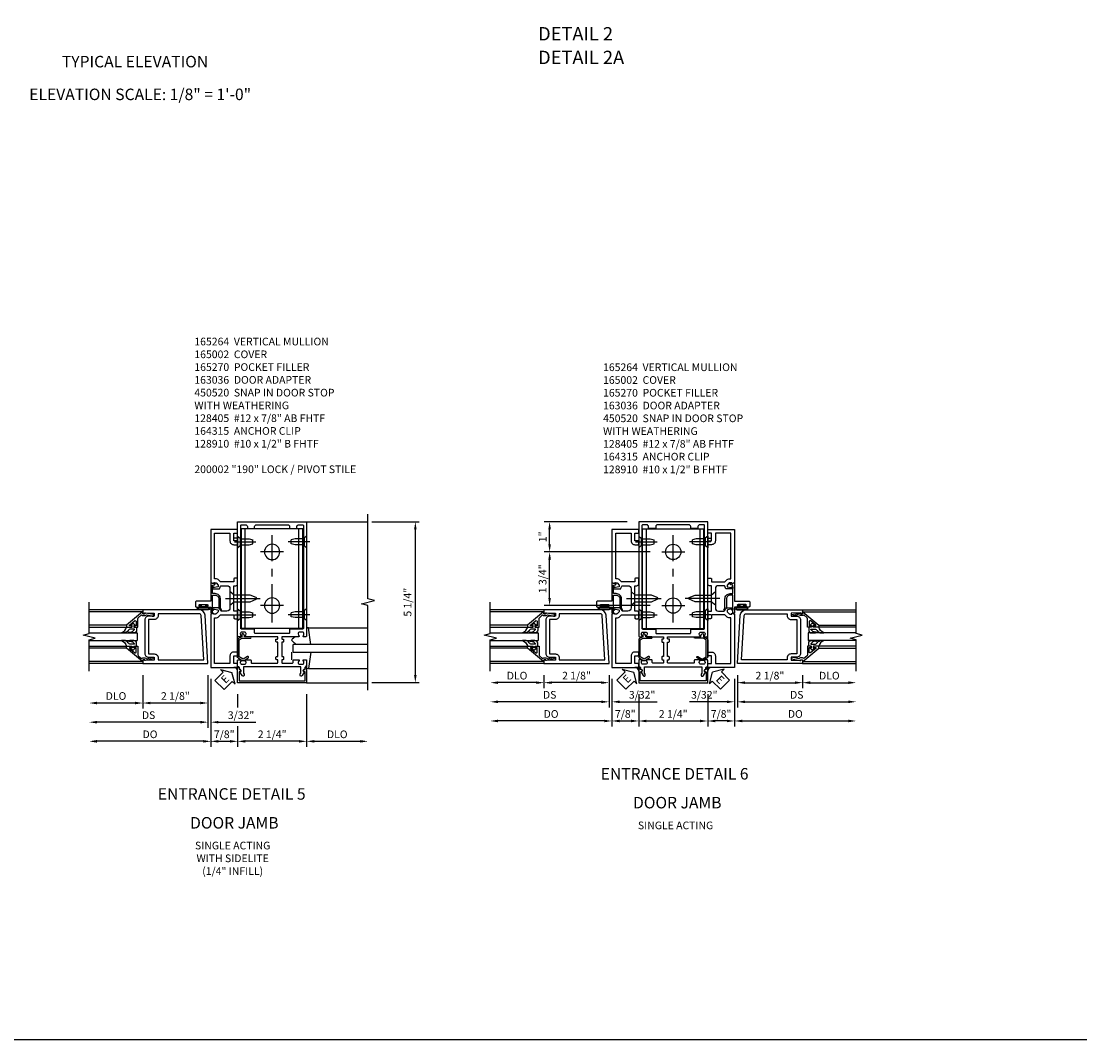
# Model space of a CAD drawing. Extents: x 0 to 103, y 0 to 65.
# Drawn here: x 68 to 103, y 0 to 33 of the extents above; entities that cross this region are included whole.
import ezdxf
from ezdxf.enums import TextEntityAlignment as Align

# ---------------------------------------------------------------- set-up
doc = ezdxf.new("R2010")
doc.units = 0
doc.header["$MEASUREMENT"] = 0
doc.linetypes.add('CENTER', pattern=[2, 1.25, -0.25, 0.25, -0.25])
doc.layers.get('0').update_dxf_attribs({"color": 4, "linetype": 'CONTINUOUS'})
for name, color, linetype in [('CENTER', 1, 'CENTER'), ('DIME', 2, 'CONTINUOUS'), ('FORMAT', 7, 'CONTINUOUS'), ('TEXT', 3, 'CONTINUOUS')]:
    doc.layers.add(name, color=color, linetype=linetype)
doc.styles.get("Standard").update_dxf_attribs({"font": 'arial.ttf'})
doc.dimstyles.new('EXT_ON-OFF', dxfattribs={"dimscale": 2, "dimtxt": 0.125, "dimasz": 0.125, "dimexe": 0.09, "dimexo": 0.1875, "dimgap": 0.05, "dimtad": 3, "dimdec": 5, "dimzin": 3, "dimdsep": 46, "dimlunit": 5, "dimtxsty": 'Standard', "dimcen": 0, "dimse2": 1, "dimazin": 0, "dimtfac": 1, "dimtdec": 5, "dimtofl": 0, "dimtmove": 0, "dimatfit": 0, "dimfxl": 1, "dimfrac": 2, "dimtolj": 1, "dimtzin": 3, "dimarcsym": 0})
doc.dimstyles.new('EXT_ON-ON', dxfattribs={"dimscale": 2, "dimtxt": 0.125, "dimasz": 0.125, "dimexe": 0.09, "dimexo": 0.1875, "dimgap": 0.05, "dimtad": 3, "dimdec": 5, "dimzin": 3, "dimdsep": 46, "dimlunit": 5, "dimtxsty": 'Standard', "dimcen": 0, "dimazin": 0, "dimtfac": 1, "dimtdec": 5, "dimtofl": 0, "dimtmove": 0, "dimatfit": 0, "dimfxl": 1, "dimfrac": 2, "dimtolj": 1, "dimtzin": 3, "dimarcsym": 0})
doc.dimstyles.get("Standard").update_dxf_attribs({"dimtxt": 0.25, "dimasz": 0.25, "dimexe": 0.125, "dimexo": 0.125, "dimgap": 0.125, "dimtad": 1, "dimdec": 5, "dimzin": 3, "dimdsep": 46, "dimlunit": 4, "dimtxsty": 'Standard', "dimcen": 0, "dimadec": 0, "dimazin": 0, "dimtfac": 1, "dimtdec": 5, "dimtofl": 0, "dimtmove": 0, "dimatfit": 0, "dimfxl": 1, "dimfrac": 2, "dimtolj": 1, "dimtzin": 3, "dimarcsym": 0})

# ---------------------------------------------------------------- blocks, each defined once
blk = doc.blocks.new('*D126')
at = {"layer": 'DIME', "color": 0, "lineweight": -2, "transparency": 16777216}
for p, q in [((75.328, 11.273), (75.328, 10.843)), ((77.578, 11.273), (77.578, 9.554)), ((75.328, 10.234), (75.328, 9.554)), ((77.328, 9.734), (75.578, 9.734))]:
    blk.add_line(p, q, dxfattribs=at)
at = {"layer": 'DIME', "color": 0, "transparency": 16777216}
for points in [[(75.578, 9.776), (75.578, 9.692), (75.328, 9.734)], [(77.328, 9.776), (77.328, 9.692), (77.578, 9.734)]]:
    blk.add_solid(points, dxfattribs=at)
at = {"layer": 'DIME', "color": 0, "transparency": 16777216, "insert": (76.453, 9.963), "char_height": 0.25, "attachment_point": 5}
blk.add_mtext('\\A1;2 1/4"', dxfattribs=at)
blk = doc.blocks.new('B164315')
for p, q in [((-1, 1.515), (-1, 4.765)), ((-1, 4.765), (1, 4.765)), ((-0.875, 1.515), (-0.875, 4.765)), ((0.875, 1.515), (0.875, 4.765)), ((1, 1.515), (1, 4.765)), ((-1, 1.515), (1, 1.515))]:
    blk.add_line(p, q)
for centre in [(0, 4.015), (0, 2.265)]:
    blk.add_circle(centre, 0.25)
at = {"layer": 'CENTER'}
for p, q in [((0, 1.713), (0, 4.567)), ((-0.375, 4.015), (0.375, 4.015)), ((-0.375, 2.265), (0.375, 2.265))]:
    blk.add_line(p, q, dxfattribs=at)
blk = doc.blocks.new('B128910')
for p, q in [((0, 0.192), (0, -0.193)), ((0, 0.192), (0.081, 0.122)), ((0.081, 0.122), (0.081, -0.122)), ((0.081, 0.095), (0.375, 0.095)), ((0.375, 0.095), (0.5, 0.065)), ((0.5, -0.065), (0.5, 0.065)), ((0, -0.193), (0.081, -0.122)), ((0.081, -0.095), (0.375, -0.095)), ((0.375, -0.095), (0.5, -0.065))]:
    blk.add_line(p, q)
at = {"layer": 'CENTER'}
blk.add_line((-0.106, 0), (0.598, 0), dxfattribs=at)
blk = doc.blocks.new('b165264')
for points in [[(-1.125, -0.27), (-1.125, -0.466, 0.414214), (-1.105, -0.486), (-1.095, -0.486, -0.414214), (-1.065, -0.516), (-1.065, -0.556, -0.84909), (-1.049, -0.653), (-0.983, -0.768, 1), (-0.914, -0.728), (-0.935, -0.691), (-0.935, -0.486), (0.935, -0.486), (0.935, -0.691), (0.914, -0.728, 1), (0.983, -0.768), (1.049, -0.653, -0.84909), (1.065, -0.556), (1.065, -0.516, -0.414214), (1.095, -0.486), (1.105, -0.486, 0.414214), (1.125, -0.466), (1.125, -0.27, 0.414214), (1.105, -0.25), (1.023, -0.25, 0.669376), (1.012, -0.276, -0.199773), (1.039, -0.339), (1.039, -0.35, -0.414214), (0.989, -0.4), (0.901, -0.4, -0.414214), (0.851, -0.35), (0.851, -0.339, -0.199773), (0.878, -0.276, 0.669376), (0.867, -0.25), (0.718, -0.25, 0.414214), (0.688, -0.28), (0.688, -0.331, -0.414214), (0.658, -0.361), (-0.165, -0.361, -0.414214), (-0.185, -0.341), (-0.185, -0.25), (-0.145, -0.25, 0.414214), (-0.125, -0.23), (-0.125, -0.17, 0.414214), (-0.145, -0.15), (-0.185, -0.15), (-0.185, 0.324), (-0.145, 0.324, 0.414214), (-0.125, 0.344), (-0.125, 0.414, 0.414214), (-0.135, 0.424), (-0.175, 0.424, -0.414214), (-0.185, 0.434), (-0.185, 0.49, -0.414214), (-0.175, 0.5), (0.867, 0.5, 0.669376), (0.878, 0.526, -0.199773), (0.851, 0.589), (0.851, 0.6, -0.414214), (0.901, 0.65), (0.989, 0.65, -0.414214), (1.039, 0.6), (1.039, 0.589, -0.199773), (1.012, 0.526, 0.669376), (1.023, 0.5), (1.105, 0.5, 0.414214), (1.125, 0.52), (1.125, 4.25), (-1.125, 4.25), (-1.125, 0.52, 0.414214), (-1.105, 0.5), (-1.023, 0.5, 0.669376), (-1.012, 0.526, -0.199773), (-1.039, 0.589), (-1.039, 0.6, -0.414214), (-0.989, 0.65), (-0.901, 0.65, -0.414214), (-0.851, 0.6), (-0.851, 0.589, -0.199773), (-0.878, 0.526, 0.669376), (-0.867, 0.5), (-0.325, 0.5, -0.414214), (-0.315, 0.49), (-0.315, 0.434, -0.414214), (-0.325, 0.424), (-0.365, 0.424, 0.414214), (-0.375, 0.414), (-0.375, 0.344, 0.414214), (-0.355, 0.324), (-0.315, 0.324), (-0.315, -0.15), (-0.355, -0.15, 0.414214), (-0.375, -0.17), (-0.375, -0.23, 0.414214), (-0.355, -0.25), (-0.315, -0.25), (-0.315, -0.341, -0.414214), (-0.335, -0.361), (-0.657, -0.361, -0.414214), (-0.688, -0.331), (-0.688, -0.28, 0.414214), (-0.718, -0.25), (-0.867, -0.25, 0.669376), (-0.878, -0.276, -0.199773), (-0.851, -0.339), (-0.851, -0.35, -0.414214), (-0.901, -0.4), (-0.989, -0.4, -0.414214), (-1.039, -0.35), (-1.039, -0.339, -0.199773), (-1.012, -0.276, 0.669376), (-1.023, -0.25), (-1.105, -0.25, 0.414214)], [(0.57, 4.09, 0.414214), (0.51, 4.15), (-0.51, 4.15, 0.414214), (-0.57, 4.09), (-0.57, 4.03), (-0.805, 4.03), (-0.805, 4.09, 0.414214), (-0.865, 4.15), (-0.995, 4.15, 0.414214), (-1.025, 4.12), (-1.025, 0.78, 0.414214), (-0.995, 0.75), (-0.59, 0.75, -0.414214), (-0.57, 0.73), (-0.57, 0.63, 0.414214), (-0.54, 0.6), (0.54, 0.6, 0.414214), (0.57, 0.63), (0.57, 0.73, -0.414214), (0.59, 0.75), (0.995, 0.75, 0.414214), (1.025, 0.78), (1.025, 4.12, 0.414214), (0.995, 4.15), (0.865, 4.15, 0.414214), (0.805, 4.09), (0.805, 4.03), (0.57, 4.03)]]:
    blk.add_lwpolyline(points, format="xyb", close=True)
blk = doc.blocks.new('B165002')
blk.add_lwpolyline([(1.075, -0.94), (-1.075, -0.94), (-1.075, -0.646), (-1.055, -0.646, 1), (-1.055, -0.566), (-1.075, -0.566), (-1.075, -0.531, 1), (-1.125, -0.531), (-1.125, -1), (1.125, -1), (1.125, -0.531, 1), (1.075, -0.531), (1.075, -0.566), (1.055, -0.566, 1), (1.055, -0.646), (1.075, -0.646)], format="xyb", close=True)
blk = doc.blocks.new('b165270')
blk.add_lwpolyline([(-1.125, 0.389), (-1.125, -0.157, 0.267949), (-1.1, -0.2), (-0.976, -0.272, 0.267949), (-0.914, -0.272), (-0.779, -0.194, 1), (-0.804, -0.151), (-0.945, -0.232), (-1.075, -0.157), (-1.075, 0.395), (-0.98, 0.45), (-0.713, 0.45, 1), (-0.713, 0.5), (-0.897, 0.5), (-0.897, 0.53), (-0.927, 0.582, 0.767327), (-0.993, 0.565), (-0.993, 0.5), (-1.095, 0.441, 0.267949)], format="xyb", close=True)
blk = doc.blocks.new('*D127')
at = {"layer": 'DIME', "color": 0, "lineweight": -2, "transparency": 16777216}
for p, q in [((74.453, 11.773), (74.453, 9.554)), ((75.328, 11.273), (75.328, 10.843)), ((75.328, 10.234), (75.328, 9.554)), ((74.703, 9.734), (75.078, 9.734))]:
    blk.add_line(p, q, dxfattribs=at)
at = {"layer": 'DIME', "color": 0, "transparency": 16777216}
for points in [[(74.703, 9.776), (74.703, 9.692), (74.453, 9.734)], [(75.078, 9.776), (75.078, 9.692), (75.328, 9.734)]]:
    blk.add_solid(points, dxfattribs=at)
at = {"layer": 'DIME', "color": 0, "transparency": 16777216, "insert": (74.891, 9.963), "char_height": 0.25, "attachment_point": 5}
blk.add_mtext('\\A1;7/8"', dxfattribs=at)
blk = doc.blocks.new('B128405')
blk.add_lwpolyline([(0.132, 0.108), (0, 0.219), (0, -0.219), (0.132, -0.108), (0.663, -0.108), (0.856, -0.028, 0.668179), (0.856, 0.028), (0.663, 0.108)], format="xyb", close=True)
at = {"layer": 'CENTER'}
blk.add_line((-0.147, 0), (0.984, 0), dxfattribs=at)
blk = doc.blocks.new('B163036')
blk.add_lwpolyline([(1.375, 1.117, -0.414214), (1.345, 1.087), (1.28, 1.087, -0.414214), (1.25, 1.117), (1.25, 1.277, -0.414214), (1.31, 1.337), (1.375, 1.337), (1.375, 2.162), (1.31, 2.162, -0.414214), (1.25, 2.222), (1.25, 2.382, -0.414214), (1.28, 2.412), (1.345, 2.412, -0.414214), (1.375, 2.382), (1.375, 2.287), (1.81, 2.287), (1.864, 2.342, -0.198912), (1.97, 2.385), (2, 2.385), (2, 3.875), (1.5, 3.875), (1.5, 3.625, -0.414214), (1.375, 3.5), (1.28, 3.5, -0.414214), (1.25, 3.53), (1.25, 3.595, -0.414214), (1.28, 3.625), (1.375, 3.625), (1.375, 3.875), (1.28, 3.875, -0.414214), (1.25, 3.905), (1.25, 3.97, -0.414214), (1.28, 4), (2.125, 4), (2.125, 2.26), (2.042, 2.231), (2.042, 2.26), (1.97, 2.26, 0.198912), (1.953, 2.253), (1.886, 2.186), (1.886, 2.144, 0.354119), (1.902, 2.124), (2.004, 2.102), (2.042, 2.102), (2.042, 2.131), (2.054, 2.131, -0.414214), (2.074, 2.111), (2.074, 2.082, -0.414214), (2.054, 2.062), (1.853, 2.062, -0.315299), (1.829, 2.079), (1.805, 2.146, 0.315299), (1.781, 2.162), (1.6, 2.162, 0.414214), (1.5, 2.062), (1.5, 1.437, 0.414214), (1.6, 1.337), (1.781, 1.337, 0.315299), (1.805, 1.354), (1.829, 1.421, -0.315299), (1.853, 1.437), (2.054, 1.437, -0.414214), (2.074, 1.417), (2.074, 1.388, -0.414214), (2.054, 1.368), (2.042, 1.368), (2.042, 1.397), (2.004, 1.397), (1.902, 1.376, 0.354119), (1.886, 1.356), (1.886, 1.313), (1.953, 1.247, 0.198912), (1.97, 1.239), (2.042, 1.239), (2.042, 1.268), (2.125, 1.239), (2.125, -0.5), (1.28, -0.5, -0.414214), (1.25, -0.47), (1.25, -0.405, -0.414214), (1.28, -0.375), (1.375, -0.375), (1.375, -0.125), (1.28, -0.125, -0.414214), (1.25, -0.095), (1.25, -0.03, -0.414214), (1.28, 0), (1.375, 0, -0.414214), (1.5, -0.125), (1.5, -0.375), (2, -0.375), (2, 1.114), (1.97, 1.114, -0.198912), (1.864, 1.158), (1.81, 1.212), (1.375, 1.212)], format="xyb", close=True)
blk = doc.blocks.new('B027078')
for p, q in [((-0.174, 0.156), (-0.174, -0.156)), ((-0.154, 0.156), (-0.154, -0.156)), ((-0.1, 0.156), (-0.1, -0.156)), ((-0.08, 0.156), (-0.08, -0.156)), ((-0.021, 0.077), (-0.08, 0.077)), ((-0.062, -0.062), (-0.062, 0.062)), ((-0.006, 0.062), (-0.062, 0.062)), ((-0.021, 0.077), (-0.021, 0.135)), ((-0.006, 0.135), (-0.021, 0.135)), ((-0.006, 0.062), (-0.006, 0.135)), ((-0.08, -0.077), (-0.021, -0.077)), ((-0.062, -0.062), (-0.006, -0.062)), ((-0.021, -0.135), (-0.021, -0.077)), ((-0.021, -0.135), (-0.006, -0.135)), ((-0.006, -0.135), (-0.006, -0.062))]:
    blk.add_line(p, q)
for centre, radius, start, end in [((-0.127, 0.156), 0.047, 0, 180), ((-0.127, 0.156), 0.027, 0, 180), ((-0.127, -0.156), 0.047, 180, 0), ((-0.127, -0.156), 0.027, 180, 0)]:
    blk.add_arc(centre, radius, start, end)
blk = doc.blocks.new('B450086')
at = {"color": 4, "linetype": 'Continuous'}
blk.add_lwpolyline([(0.042, 0.83, 0.414214), (0.032, 0.82), (0.032, 0.742, 0.414214), (0.157, 0.617), (0.438, 0.617, -0.137462), (0.47, 0.608), (0.525, 0.556, -0.549968), (0.51, 0.536), (0.442, 0.566, 0.104525), (0.438, 0.567), (0.157, 0.567, -0.414214), (-0.018, 0.742), (-0.018, 0.82, 0.414214), (-0.028, 0.83), (-0.274, 0.83, 0.468661), (-0.294, 0.806, -0.366796), (-0.332, 0.739, -0.519853), (-0.366, 0.763), (-0.366, 0.779, -0.414214), (-0.36, 0.785), (-0.353, 0.785, 0.517064), (-0.343, 0.799), (-0.367, 0.867, -0.517064), (-0.358, 0.88), (0.222, 0.88, 0.414214), (0.232, 0.89), (0.232, 1.349, -0.414214), (0.263, 1.38), (0.389, 1.38, -0.414214), (0.42, 1.349), (0.42, 1.227, -1), (0.386, 1.227), (0.386, 1.245, 1), (0.34, 1.245), (0.34, 0.995, 1), (0.386, 0.995), (0.386, 1.013, -1), (0.42, 1.013), (0.42, 0.89, 0.414214), (0.43, 0.88), (0.61, 0.88, -0.517064), (0.619, 0.867), (0.609, 0.837, -0.318336), (0.599, 0.83)], format="xyb", close=True, dxfattribs=at)
blk = doc.blocks.new('B450520')
for name, p, rotation in [('B450086', (-0.88, 2.388), 270), ('B027078', (0.24, 2.049), 90)]:
    blk.add_blockref(name, p, dxfattribs=dict(rotation=rotation))
blk = doc.blocks.new('*D114')
at = {"layer": 'DIME', "color": 0, "lineweight": -2, "transparency": 16777216}
for p, q in [((72.234, 11.898), (72.234, 10.804)), ((74.359, 11.898), (74.359, 10.804)), ((74.109, 10.984), (72.484, 10.984))]:
    blk.add_line(p, q, dxfattribs=at)
at = {"layer": 'DIME', "color": 0, "transparency": 16777216}
for points in [[(72.484, 11.026), (72.484, 10.942), (72.234, 10.984)], [(74.109, 11.026), (74.109, 10.942), (74.359, 10.984)]]:
    blk.add_solid(points, dxfattribs=at)
at = {"layer": 'DIME', "color": 0, "transparency": 16777216, "insert": (73.297, 11.213), "char_height": 0.25, "attachment_point": 5}
blk.add_mtext('\\A1;2 1/8"', dxfattribs=at)
blk = doc.blocks.new('*D115')
at = {"layer": 'DIME', "color": 0, "lineweight": -2, "transparency": 16777216}
for p, q in [((72.234, 11.898), (72.234, 10.804)), ((71.984, 10.984), (70.734, 10.984))]:
    blk.add_line(p, q, dxfattribs=at)
at = {"layer": 'DIME', "color": 0, "transparency": 16777216}
for points in [[(70.734, 11.026), (70.734, 10.942), (70.484, 10.984)], [(71.984, 11.026), (71.984, 10.942), (72.234, 10.984)]]:
    blk.add_solid(points, dxfattribs=at)
at = {"layer": 'DIME', "color": 0, "transparency": 16777216, "insert": (71.359, 11.213), "char_height": 0.25, "attachment_point": 5}
blk.add_mtext('\\A1;DLO', dxfattribs=at)
blk = doc.blocks.new('*D116')
at = {"layer": 'DIME', "color": 0, "lineweight": -2, "transparency": 16777216}
for p, q in [((74.359, 11.898), (74.359, 10.179)), ((74.109, 10.359), (70.734, 10.359))]:
    blk.add_line(p, q, dxfattribs=at)
at = {"layer": 'DIME', "color": 0, "transparency": 16777216}
for points in [[(70.734, 10.401), (70.734, 10.317), (70.484, 10.359)], [(74.109, 10.401), (74.109, 10.317), (74.359, 10.359)]]:
    blk.add_solid(points, dxfattribs=at)
at = {"layer": 'DIME', "color": 0, "transparency": 16777216, "insert": (72.422, 10.588), "char_height": 0.25, "attachment_point": 5}
blk.add_mtext('\\A1;DS', dxfattribs=at)
blk = doc.blocks.new('*D117')
at = {"layer": 'DIME', "color": 0, "lineweight": -2, "transparency": 16777216}
for p, q in [((74.453, 11.773), (74.453, 9.554)), ((74.203, 9.734), (70.734, 9.734))]:
    blk.add_line(p, q, dxfattribs=at)
at = {"layer": 'DIME', "color": 0, "transparency": 16777216}
for points in [[(70.734, 9.776), (70.734, 9.692), (70.484, 9.734)], [(74.203, 9.776), (74.203, 9.692), (74.453, 9.734)]]:
    blk.add_solid(points, dxfattribs=at)
at = {"layer": 'DIME', "color": 0, "transparency": 16777216, "insert": (72.469, 9.963), "char_height": 0.25, "attachment_point": 5}
blk.add_mtext('\\A1;DO', dxfattribs=at)
blk = doc.blocks.new('*D128')
at = {"layer": 'DIME', "color": 0, "lineweight": -2, "transparency": 16777216}
for p, q in [((74.359, 11.898), (74.359, 10.179)), ((74.453, 11.773), (74.453, 10.179)), ((74.109, 10.359), (73.859, 10.359)), ((74.703, 10.359), (75.926, 10.359))]:
    blk.add_line(p, q, dxfattribs=at)
at = {"layer": 'DIME', "color": 0, "transparency": 16777216}
for points in [[(74.109, 10.401), (74.109, 10.317), (74.359, 10.359)], [(74.703, 10.401), (74.703, 10.317), (74.453, 10.359)]]:
    blk.add_solid(points, dxfattribs=at)
at = {"layer": 'DIME', "color": 0, "transparency": 16777216, "insert": (75.439, 10.588), "char_height": 0.25, "attachment_point": 5}
blk.add_mtext('\\A1;3/32"', dxfattribs=at)
blk = doc.blocks.new('B200041')
blk.add_lwpolyline([(0.068, -0.306), (0.07, -0.306, -0.414214), (0.078, -0.314), (0.078, -0.348, -0.414214), (0.07, -0.356), (0.026, -0.356), (-0.023, -0.084), (-0.023, -0.064), (0, -0.067), (0, 0), (-0.053, 0, -0.63707), (-0.059, 0.013), (0.375, 0.53), (0.438, 0.53), (0.438, 0.393, -0.414214), (0.406, 0.361), (0.398, 0.361), (0.398, 0.424, 0.700208), (0.37, 0.434), (0.232, 0.27, 0.63707), (0.256, 0.217), (0.398, 0.217), (0.398, 0.277), (0.406, 0.277, -0.414214), (0.438, 0.245), (0.438, 0.159), (0.154, 0.159, 0.221695), (0.13, 0.148), (0.041, 0.041, -0.202003), (0.058, 0), (0.058, -0.068, -0.243549), (0.033, -0.115)], format="xyb", close=True)
blk = doc.blocks.new('B027563-M5')
blk.add_lwpolyline([(0.237, -0.033), (0.237, 0.073, -0.122769), (0.252, 0.132, 0.135651), (0.36, 0.257), (0.36, 0.377, -0.214709), (0.172, 0.211), (0.172, 0.044, -0.427379), (0.162, 0.034), (0.126, 0.034, -0.601007), (0.118, 0.049), (0.129, 0.069, 0.919964), (0.112, 0.08), (0.053, 0.018, 0.417539), (0.053, -0.01), (0.113, -0.073, 0.902954), (0.129, -0.061), (0.117, -0.041, -0.588539), (0.126, -0.026), (0.162, -0.026, -0.437855), (0.172, -0.037), (0.172, -0.095, 0.414168), (0.192, -0.115), (0.27, -0.115, 0.415817), (0.36, -0.025), (0.359, 0.077, 0.075933), (0.352, 0.134, 0.99043), (0.332, 0.132), (0.334, 0.108, -0.262094), (0.252, -0.042, -0.564899), (0.237, -0.033, -0.564899)], format="xyb")
blk = doc.blocks.new('S200GT01')
for p, q in [((-0.061, -0.008), (-0.061, -1.75)), ((0.625, -1.75), (0.625, -0.188)), ((0.875, -0.188), (0.625, -0.188)), ((0.875, -1.75), (0.875, -0.188)), ((1.561, -0.008), (1.561, -1.75)), ((0.375, -0.53), (0.375, -1.75)), ((0.438, -1.75), (0.438, -0.53)), ((1.062, -1.75), (1.062, -0.53)), ((1.125, -0.53), (1.125, -1.75))]:
    blk.add_line(p, q)
at = {"extrusion": (0, 0, -1), "zscale": -1, "rotation": 180}
for name, p in [('B200041', (0, 0)), ('B027563-M5', (-0.266, -0.318))]:
    blk.add_blockref(name, p, dxfattribs=at)
at = {"rotation": 180}
for name, p in [('B200041', (1.5, 0)), ('B027563-M5', (1.234, -0.318))]:
    blk.add_blockref(name, p, dxfattribs=at)
blk = doc.blocks.new('B200002')
for points in [[(2.157, 1.547), (2.157, 0.453, -0.414214), (2.032, 0.328), (1.845, 0.328), (1.845, 0.234), (2.169, 0.218), (2.169, 0.25), (2.219, 0.25), (2.219, 0.125), (0.094, 0.125), (0.19, 1.699, -0.396433), (0.377, 1.875), (2.219, 1.875), (2.219, 1.75), (2.169, 1.75), (2.169, 1.782), (1.845, 1.766), (1.845, 1.672), (2.032, 1.672, -0.414214)], [(2.032, 1.563), (2.032, 0.437), (1.845, 0.437, 0.414214), (1.72, 0.312), (1.72, 0.25), (0.227, 0.25), (0.315, 1.691, -0.396433), (0.378, 1.75), (1.72, 1.75), (1.72, 1.688, 0.414214), (1.845, 1.563)]]:
    blk.add_lwpolyline(points, format="xyb", close=True)
blk = doc.blocks.new('ESEAL1')
at = {"layer": 'TEXT', "color": 7}
for p, q in [((-0.575, 0.21), (-0.575, -0.21)), ((-0.575, 0.21), (-0.196, 0.21)), ((-0.196, 0.338), (0, 0)), ((-0.196, 0.21), (-0.196, 0.338)), ((-0.196, -0.338), (0, 0)), ((-0.575, -0.21), (-0.196, -0.21)), ((-0.196, -0.21), (-0.196, -0.338))]:
    blk.add_line(p, q, dxfattribs=at)
at = {"layer": 'TEXT', "color": 3}
blk.add_text('E', height=0.25, dxfattribs=at).set_placement((-0.413, -0.116))
blk = doc.blocks.new('B027851')
for p, q in [((-0.4, 0.319), (0.14, 0.24)), ((0.14, 0.18), (0.073, 0.18)), ((0.14, 0.24), (0.14, 0.18)), ((-0.289, -0.296), (-0.4, -0.164)), ((-0.15, -0.197), (-0.235, -0.296))]:
    blk.add_line(p, q)
blk.add_arc((-0.262, -0.274), 0.035, 220, 319.4311)
blk = doc.blocks.new('B027850')
for p, q in [((-0.4, 0.317), (0.14, 0.24)), ((0.14, 0.18), (0.024, 0.18)), ((0.14, 0.24), (0.14, 0.18)), ((-0.15, -0.3), (-0.4, -0.3))]:
    blk.add_line(p, q)
blk = doc.blocks.new('*D129')
at = {"layer": 'DIME', "color": 0, "lineweight": -2, "transparency": 16777216}
for p, q in [((77.578, 11.273), (77.578, 9.554)), ((77.828, 9.734), (79.328, 9.734))]:
    blk.add_line(p, q, dxfattribs=at)
at = {"layer": 'DIME', "color": 0, "transparency": 16777216}
for points in [[(77.828, 9.776), (77.828, 9.692), (77.578, 9.734)], [(79.328, 9.776), (79.328, 9.692), (79.578, 9.734)]]:
    blk.add_solid(points, dxfattribs=at)
at = {"layer": 'DIME', "color": 0, "transparency": 16777216, "insert": (78.578, 9.963), "char_height": 0.25, "attachment_point": 5}
blk.add_mtext('\\A1;DLO', dxfattribs=at)
blk = doc.blocks.new('*D130')
at = {"layer": 'DIME', "color": 0, "lineweight": -2, "transparency": 16777216}
for p, q in [((79.703, 16.898), (81.251, 16.898)), ((81.126, 11.898), (81.126, 16.648)), ((79.703, 11.648), (81.251, 11.648))]:
    blk.add_line(p, q, dxfattribs=at)
at = {"layer": 'DIME', "color": 0, "transparency": 16777216}
for points in [[(81.084, 16.648), (81.167, 16.648), (81.126, 16.898)], [(81.084, 11.898), (81.167, 11.898), (81.126, 11.648)]]:
    blk.add_solid(points, dxfattribs=at)
at = {"layer": 'DIME', "color": 0, "transparency": 16777216, "insert": (80.872, 14.273), "char_height": 0.25, "attachment_point": 5, "rotation": 90}
blk.add_mtext('\\A1;5 1/4"', dxfattribs=at)
blk = doc.blocks.new('*D103')
at = {"layer": 'DIME', "color": 0, "lineweight": -2, "transparency": 16777216}
for p, q in [((-1.5, 4.25), (-4.212, 4.25)), ((-4.032, 3.515), (-4.032, 4)), ((-0.75, 3.265), (-4.212, 3.265))]:
    blk.add_line(p, q, dxfattribs=at)
at = {"layer": 'DIME', "color": 0, "transparency": 16777216}
for points in [[(-4.074, 4), (-3.99, 4), (-4.032, 4.25)], [(-4.074, 3.515), (-3.99, 3.515), (-4.032, 3.265)]]:
    blk.add_solid(points, dxfattribs=at)
at = {"layer": 'DIME', "color": 0, "transparency": 16777216, "insert": (-4.258, 3.757), "char_height": 0.25, "attachment_point": 5, "rotation": 90}
blk.add_mtext('\\A1;1"', dxfattribs=at)
blk = doc.blocks.new('*D104')
at = {"layer": 'DIME', "color": 0, "lineweight": -2, "transparency": 16777216}
for p, q in [((-0.75, 3.265), (-4.212, 3.265)), ((-4.032, 1.765), (-4.032, 3.015)), ((-0.747, 1.515), (-4.212, 1.515))]:
    blk.add_line(p, q, dxfattribs=at)
at = {"layer": 'DIME', "color": 0, "transparency": 16777216}
for points in [[(-4.074, 3.015), (-3.99, 3.015), (-4.032, 3.265)], [(-4.074, 1.765), (-3.99, 1.765), (-4.032, 1.515)]]:
    blk.add_solid(points, dxfattribs=at)
at = {"layer": 'DIME', "color": 0, "transparency": 16777216, "insert": (-4.261, 2.39), "char_height": 0.25, "attachment_point": 5, "rotation": 90}
blk.add_mtext('\\A1;1 3/4"', dxfattribs=at)
blk = doc.blocks.new('*D105')
at = {"layer": 'DIME', "color": 0, "lineweight": -2, "transparency": 16777216}
for p, q in [((-1.125, -1.375), (-1.125, -2.43)), ((1.125, -1.375), (1.125, -2.43)), ((-0.875, -2.25), (0.875, -2.25))]:
    blk.add_line(p, q, dxfattribs=at)
at = {"layer": 'DIME', "color": 0, "transparency": 16777216}
for points in [[(-0.875, -2.208), (-0.875, -2.292), (-1.125, -2.25)], [(0.875, -2.208), (0.875, -2.292), (1.125, -2.25)]]:
    blk.add_solid(points, dxfattribs=at)
at = {"layer": 'DIME', "color": 0, "transparency": 16777216, "insert": (0, -2.021), "char_height": 0.25, "attachment_point": 5}
blk.add_mtext('\\A1;2 1/4"', dxfattribs=at)
blk = doc.blocks.new('*D106')
at = {"layer": 'DIME', "color": 0, "lineweight": -2, "transparency": 16777216}
for p, q in [((2, -0.875), (2, -2.43)), ((1.125, -1.375), (1.125, -2.43)), ((1.75, -2.25), (1.375, -2.25))]:
    blk.add_line(p, q, dxfattribs=at)
at = {"layer": 'DIME', "color": 0, "transparency": 16777216}
for points in [[(1.375, -2.208), (1.375, -2.292), (1.125, -2.25)], [(1.75, -2.208), (1.75, -2.292), (2, -2.25)]]:
    blk.add_solid(points, dxfattribs=at)
at = {"layer": 'DIME', "color": 0, "transparency": 16777216, "insert": (1.563, -2.021), "char_height": 0.25, "attachment_point": 5}
blk.add_mtext('\\A1;7/8"', dxfattribs=at)
blk = doc.blocks.new('ESEAL2')
at = {"layer": 'TEXT', "color": 7}
for p, q in [((0.196, 0.338), (0, 0)), ((0.196, -0.338), (0, 0)), ((0.196, 0.21), (0.196, 0.338)), ((0.575, 0.21), (0.196, 0.21)), ((0.575, 0.21), (0.575, -0.21)), ((0.575, -0.21), (0.196, -0.21)), ((0.196, -0.21), (0.196, -0.338))]:
    blk.add_line(p, q, dxfattribs=at)
at = {"layer": 'TEXT', "color": 3}
blk.add_text('E', height=0.25, dxfattribs=at).set_placement((0.247, -0.116))
blk = doc.blocks.new('*D107')
at = {"layer": 'DIME', "color": 0, "lineweight": -2, "transparency": 16777216}
for p, q in [((-2, -0.875), (-2, -2.43)), ((-1.125, -1.375), (-1.125, -2.43)), ((-1.75, -2.25), (-1.375, -2.25))]:
    blk.add_line(p, q, dxfattribs=at)
at = {"layer": 'DIME', "color": 0, "transparency": 16777216}
for points in [[(-1.75, -2.208), (-1.75, -2.292), (-2, -2.25)], [(-1.375, -2.208), (-1.375, -2.292), (-1.125, -2.25)]]:
    blk.add_solid(points, dxfattribs=at)
at = {"layer": 'DIME', "color": 0, "transparency": 16777216, "insert": (-1.563, -2.021), "char_height": 0.25, "attachment_point": 5}
blk.add_mtext('\\A1;7/8"', dxfattribs=at)
blk = doc.blocks.new('*D98')
at = {"layer": 'DIME', "color": 0, "lineweight": -2, "transparency": 16777216}
for p, q in [((0.094, -0.25), (0.094, -0.68)), ((2.219, -0.25), (2.219, -0.68)), ((0.344, -0.5), (1.969, -0.5))]:
    blk.add_line(p, q, dxfattribs=at)
at = {"layer": 'DIME', "color": 0, "transparency": 16777216}
for points in [[(0.344, -0.458), (0.344, -0.542), (0.094, -0.5)], [(1.969, -0.458), (1.969, -0.542), (2.219, -0.5)]]:
    blk.add_solid(points, dxfattribs=at)
at = {"layer": 'DIME', "color": 0, "transparency": 16777216, "insert": (1.156, -0.271), "char_height": 0.25, "attachment_point": 5}
blk.add_mtext('\\A1;2 1/8"', dxfattribs=at)
blk = doc.blocks.new('*D99')
at = {"layer": 'DIME', "color": 0, "lineweight": -2, "transparency": 16777216}
for p, q in [((2.219, -0.25), (2.219, -0.68)), ((2.469, -0.5), (3.719, -0.5))]:
    blk.add_line(p, q, dxfattribs=at)
at = {"layer": 'DIME', "color": 0, "transparency": 16777216}
for points in [[(2.469, -0.458), (2.469, -0.542), (2.219, -0.5)], [(3.719, -0.458), (3.719, -0.542), (3.969, -0.5)]]:
    blk.add_solid(points, dxfattribs=at)
at = {"layer": 'DIME', "color": 0, "transparency": 16777216, "insert": (3.094, -0.271), "char_height": 0.25, "attachment_point": 5}
blk.add_mtext('\\A1;DLO', dxfattribs=at)
blk = doc.blocks.new('*D100')
at = {"layer": 'DIME', "color": 0, "lineweight": -2, "transparency": 16777216}
for p, q in [((0.094, -0.25), (0.094, -1.305)), ((0.344, -1.125), (3.719, -1.125))]:
    blk.add_line(p, q, dxfattribs=at)
at = {"layer": 'DIME', "color": 0, "transparency": 16777216}
for points in [[(0.344, -1.083), (0.344, -1.167), (0.094, -1.125)], [(3.719, -1.083), (3.719, -1.167), (3.969, -1.125)]]:
    blk.add_solid(points, dxfattribs=at)
at = {"layer": 'DIME', "color": 0, "transparency": 16777216, "insert": (2.031, -0.896), "char_height": 0.25, "attachment_point": 5}
blk.add_mtext('\\A1;DS', dxfattribs=at)
blk = doc.blocks.new('*D101')
at = {"layer": 'DIME', "color": 0, "lineweight": -2, "transparency": 16777216}
for p, q in [((0, -0.375), (0, -1.93)), ((0.25, -1.75), (3.719, -1.75))]:
    blk.add_line(p, q, dxfattribs=at)
at = {"layer": 'DIME', "color": 0, "transparency": 16777216}
for points in [[(0.25, -1.708), (0.25, -1.792), (0, -1.75)], [(3.719, -1.708), (3.719, -1.792), (3.969, -1.75)]]:
    blk.add_solid(points, dxfattribs=at)
at = {"layer": 'DIME', "color": 0, "transparency": 16777216, "insert": (1.984, -1.521), "char_height": 0.25, "attachment_point": 5}
blk.add_mtext('\\A1;DO', dxfattribs=at)
blk = doc.blocks.new('*D102')
at = {"layer": 'DIME', "color": 0, "lineweight": -2, "transparency": 16777216}
for p, q in [((0.094, -0.25), (0.094, -1.305)), ((0, -0.375), (0, -1.305)), ((-0.25, -1.125), (-1.473, -1.125)), ((0.344, -1.125), (0.594, -1.125))]:
    blk.add_line(p, q, dxfattribs=at)
at = {"layer": 'DIME', "color": 0, "transparency": 16777216}
for points in [[(-0.25, -1.083), (-0.25, -1.167), (0, -1.125)], [(0.344, -1.083), (0.344, -1.167), (0.094, -1.125)]]:
    blk.add_solid(points, dxfattribs=at)
at = {"layer": 'DIME', "color": 0, "transparency": 16777216, "insert": (-0.986, -0.896), "char_height": 0.25, "attachment_point": 5}
blk.add_mtext('\\A1;3/32"', dxfattribs=at)
blk = doc.blocks.new('*D118')
at = {"layer": 'DIME', "color": 0, "lineweight": -2, "transparency": 16777216}
for p, q in [((85.32, 11.898), (85.32, 11.468)), ((87.445, 11.898), (87.445, 11.468)), ((87.195, 11.648), (85.57, 11.648))]:
    blk.add_line(p, q, dxfattribs=at)
at = {"layer": 'DIME', "color": 0, "transparency": 16777216}
for points in [[(85.57, 11.69), (85.57, 11.606), (85.32, 11.648)], [(87.195, 11.69), (87.195, 11.606), (87.445, 11.648)]]:
    blk.add_solid(points, dxfattribs=at)
at = {"layer": 'DIME', "color": 0, "transparency": 16777216, "insert": (86.383, 11.877), "char_height": 0.25, "attachment_point": 5}
blk.add_mtext('\\A1;2 1/8"', dxfattribs=at)
blk = doc.blocks.new('*D119')
at = {"layer": 'DIME', "color": 0, "lineweight": -2, "transparency": 16777216}
for p, q in [((85.32, 11.898), (85.32, 11.468)), ((85.07, 11.648), (83.82, 11.648))]:
    blk.add_line(p, q, dxfattribs=at)
at = {"layer": 'DIME', "color": 0, "transparency": 16777216}
for points in [[(83.82, 11.69), (83.82, 11.606), (83.57, 11.648)], [(85.07, 11.69), (85.07, 11.606), (85.32, 11.648)]]:
    blk.add_solid(points, dxfattribs=at)
at = {"layer": 'DIME', "color": 0, "transparency": 16777216, "insert": (84.445, 11.877), "char_height": 0.25, "attachment_point": 5}
blk.add_mtext('\\A1;DLO', dxfattribs=at)
blk = doc.blocks.new('*D120')
at = {"layer": 'DIME', "color": 0, "lineweight": -2, "transparency": 16777216}
for p, q in [((87.445, 11.898), (87.445, 10.843)), ((87.195, 11.023), (83.82, 11.023))]:
    blk.add_line(p, q, dxfattribs=at)
at = {"layer": 'DIME', "color": 0, "transparency": 16777216}
for points in [[(83.82, 11.065), (83.82, 10.981), (83.57, 11.023)], [(87.195, 11.065), (87.195, 10.981), (87.445, 11.023)]]:
    blk.add_solid(points, dxfattribs=at)
at = {"layer": 'DIME', "color": 0, "transparency": 16777216, "insert": (85.508, 11.252), "char_height": 0.25, "attachment_point": 5}
blk.add_mtext('\\A1;DS', dxfattribs=at)
blk = doc.blocks.new('*D121')
at = {"layer": 'DIME', "color": 0, "lineweight": -2, "transparency": 16777216}
for p, q in [((87.539, 11.773), (87.539, 10.218)), ((87.289, 10.398), (83.82, 10.398))]:
    blk.add_line(p, q, dxfattribs=at)
at = {"layer": 'DIME', "color": 0, "transparency": 16777216}
for points in [[(83.82, 10.44), (83.82, 10.356), (83.57, 10.398)], [(87.289, 10.44), (87.289, 10.356), (87.539, 10.398)]]:
    blk.add_solid(points, dxfattribs=at)
at = {"layer": 'DIME', "color": 0, "transparency": 16777216, "insert": (85.554, 10.627), "char_height": 0.25, "attachment_point": 5}
blk.add_mtext('\\A1;DO', dxfattribs=at)
blk = doc.blocks.new('*D122')
at = {"layer": 'DIME', "color": 0, "lineweight": -2, "transparency": 16777216}
for p, q in [((87.445, 11.898), (87.445, 10.843)), ((87.539, 11.773), (87.539, 10.843)), ((87.195, 11.023), (86.945, 11.023)), ((87.789, 11.023), (89.012, 11.023))]:
    blk.add_line(p, q, dxfattribs=at)
at = {"layer": 'DIME', "color": 0, "transparency": 16777216}
for points in [[(87.195, 11.065), (87.195, 10.981), (87.445, 11.023)], [(87.789, 11.065), (87.789, 10.981), (87.539, 11.023)]]:
    blk.add_solid(points, dxfattribs=at)
at = {"layer": 'DIME', "color": 0, "transparency": 16777216, "insert": (88.525, 11.252), "char_height": 0.25, "attachment_point": 5}
blk.add_mtext('\\A1;3/32"', dxfattribs=at)
blk = doc.blocks.new('S165DP246')
for p, q in [((1.125, -0.18475), (1.125, 3.71875)), ((1.125, 3.71875), (1.25, 3.71875))]:
    blk.add_line(p, q)
for centre, radius, start, end in [((-1.25, -0.625), 0.125, 0, 90), ((-1.21875, -0.59375), 0.09375, 0, 90), ((-1.1875, -0.5625), 0.0625, 0, 90), ((-1.15625, -0.53125), 0.03125, 0, 90), ((1.25, -0.625), 0.125, 90, 180), ((1.21875, -0.59375), 0.09375, 90, 180), ((1.1875, -0.5625), 0.0625, 90, 180), ((1.15625, -0.53125), 0.03125, 90, 180)]:
    blk.add_arc(centre, radius, start, end)
for name, p in [('b165264', (0, 0)), ('B164315', (0, -0.75)), ('B163036', (-0.125, 0)), ('B128910', (-1.125, 3.593)), ('B450520', (2, -0.5)), ('B128405', (-1.37503, 1.75)), ('B128910', (-1.125, 1.218)), ('b165270', (0, 0))]:
    blk.add_blockref(name, p)
at = {"xscale": -1}
for name, p in [('B163036', (0.125, 0)), ('B128910', (1.125, 3.593)), ('B450520', (-2, -0.5)), ('B128405', (1.37503, 1.75)), ('B128910', (1.125, 1.218)), ('b165270', (0, 0))]:
    blk.add_blockref(name, p, dxfattribs=at)
for name, p, rotation in [('ESEAL1', (-1.284091, -0.659091), 45), ('ESEAL2', (1.284091, -0.659091), 315)]:
    blk.add_blockref(name, p, dxfattribs=dict(rotation=rotation))
at = {"color": 6}
blk.add_blockref('B165002', (0, 0), dxfattribs=at)
at = {"layer": 'DIME'}
for base, p1, p2, angle, picture, middle in [((-4.032112, 4.25), (-0.375, 3.265), (-1.125, 4.25), 90, '*D103', (-4.257623, 3.7575)), ((-4.032112, 3.265), (-0.371864, 1.515), (-0.375, 3.265), 90, '*D104', (-4.26146, 2.39)), ((1.125, -2.25), (-1.125, -1), (1.125, -1), 180, '*D105', (0, -2.020737))]:
    dim = blk.add_linear_dim(base=base, p1=p1, p2=p2, angle=angle, dimstyle='EXT_ON-ON', override={"dimpost": '"'}, dxfattribs=at)
    dim.commit()
    dim.dimension.update_dxf_attribs({"geometry": picture, "text_midpoint": middle})
for base, p1, p2, picture, middle in [((-1.125, -2.25), (-2, -0.5), (-1.125, -1), '*D107', (-1.5625, -2.25)), ((1.125, -2.25), (2, -0.5), (1.125, -1), '*D106', (1.5625, -2.25))]:
    dim = blk.add_linear_dim(base=base, p1=p1, p2=p2, dimstyle='EXT_ON-ON', override={"dimpost": '"'}, dxfattribs=at)
    dim.commit()
    dim.dimension.update_dxf_attribs({"geometry": picture, "text_midpoint": middle, "dimtype": 128})
blk = doc.blocks.new('S200VS01')
for p, q in [((2.21875313, 1.875), (3.96875313, 1.875)), ((2.21875, 0.125), (3.96875313, 0.125))]:
    blk.add_line(p, q)
blk.add_lwpolyline([(3.96875313, -0.125), (3.96875313, 0.9), (3.76875313, 0.95), (4.16875313, 1.05), (3.96875313, 1.1), (3.96875313, 2.125)])
blk.add_blockref('B200002', (0, 0))
at = {"rotation": 90}
blk.add_blockref('S200GT01', (2.21875, 0.2499), dxfattribs=at)
at = {"layer": 'DIME'}
for base, p2, picture, middle in [((0, -1.125), (0, 0), '*D102', (-0.98634038, -0.89565143)), ((2.21875, -0.5), (2.21875, 0.125), '*D98', (1.15625, -0.2707367))]:
    dim = blk.add_linear_dim(base=base, p1=(0.09375, 0.125), p2=p2, dimstyle='EXT_ON-ON', override={"dimdec": 7, "dimlunit": 5, "dimpost": '"'}, dxfattribs=at)
    dim.commit()
    dim.dimension.update_dxf_attribs({"geometry": picture, "text_midpoint": middle})
for base, p1, text, picture, middle in [((3.96875313, -1.75), (0, 0), 'DO', '*D101', (1.98437656, -1.52065143)), ((3.96875313, -1.125), (0.09375, 0.125), 'DS', '*D100', (2.03125156, -0.8957367)), ((3.96875313, -0.5), (2.21875, 0.125), 'DLO', '*D99', (3.09375156, -0.27065143))]:
    dim = blk.add_linear_dim(base=base, p1=p1, p2=(3.96875313, -0.125), text=text, dimstyle='EXT_ON-OFF', override={"dimpost": '"'}, dxfattribs=at)
    dim.commit()
    dim.dimension.update_dxf_attribs({"geometry": picture, "text_midpoint": middle})

msp = doc.modelspace()

# ---------------------------------------------------------------- linework, layer by layer
for p, q in [((77.5780671, 16.89791145), (79.57805145, 16.89791145)), ((75.3280671, 16.36666145), (75.2030671, 16.36666145)), ((75.3280671, 12.46316145), (75.3280671, 16.36666145)), ((72.23431397, 14.02291145), (70.48431397, 14.02291145)), ((85.32008213, 14.02291145), (83.57008213, 14.02291145)), ((77.63845272, 13.43766637), (79.5780671, 13.43766637)), ((79.5780671, 12.89791145), (77.1405671, 12.89791145)), ((77.1405671, 12.64791145), (77.1405671, 12.89791145)), ((77.1405671, 12.64791145), (79.5780671, 12.64791145)), ((72.2343171, 12.27291145), (70.48431397, 12.27291145)), ((85.32008526, 12.27291145), (83.57008213, 12.27291145)), ((77.63845272, 12.10815653), (79.5780671, 12.10815653)), ((77.5780671, 11.64791145), (79.5780671, 11.64791145))]:
    msp.add_line(p, q)
for points in [[(79.5780671, 11.39791145), (79.5780671, 14.16608145), (79.36585191, 14.21915003), (79.79026665, 14.32670112), (79.57805145, 14.3797697), (79.57805145, 17.1479397)], [(70.48431397, 12.02291145), (70.48431397, 13.04791145), (70.68431397, 13.09791145), (70.28431397, 13.19791145), (70.48431397, 13.24791145), (70.48431397, 14.27291145)], [(83.57008213, 12.02291145), (83.57008213, 13.04791145), (83.77008213, 13.09791145), (83.37008213, 13.19791145), (83.57008213, 13.24791145), (83.57008213, 14.27291145)]]:
    msp.add_lwpolyline(points)
for centre, radius in [((75.2030671, 12.02291145), 0.125), ((75.2343171, 12.05416145), 0.09375), ((75.2655671, 12.08541145), 0.0625), ((75.2968171, 12.11666145), 0.03125)]:
    msp.add_arc(centre, radius, 0, 90)
at = {"layer": 'FORMAT'}
msp.add_lwpolyline([(103.02958817, 0), (0, 0), (0, 65.07840602)], dxfattribs=at)

# ---------------------------------------------------------------- block references
at = {"xscale": -1}
for name, p in [('b165264', (76.4530671, 12.64791145)), ('B163036', (76.5780671, 12.64791145)), ('B164315', (76.4530671, 11.89791145)), ('B128910', (77.5780671, 16.24091145)), ('B450520', (74.4530671, 12.14791145)), ('B200002', (74.4530671, 12.14791145)), ('B128910', (77.5780671, 13.86591145)), ('B200002', (87.53883526, 12.14791145))]:
    msp.add_blockref(name, p, dxfattribs=at)
for name, p in [('S165DP246', (89.53883526, 12.64791145)), ('B128910', (75.3280671, 16.24091145)), ('B128405', (75.0780371, 14.39791145)), ('S200VS01', (91.53883526, 12.14791145)), ('B128910', (75.3280671, 13.86591145)), ('b165270', (76.45306711, 12.64791143))]:
    msp.add_blockref(name, p)
at = {"xscale": -1, "rotation": 270}
for name, p in [('S200GT01', (72.2343171, 12.39781145)), ('S200GT01', (85.32008526, 12.39781145)), ('B027851', (77.3980671, 13.29791145))]:
    msp.add_blockref(name, p, dxfattribs=at)
for name, p, rotation in [('B027850', (77.3980671, 12.24791145), 270), ('ESEAL1', (75.14287603, 11.97704317), 45)]:
    msp.add_blockref(name, p, dxfattribs=dict(rotation=rotation))
at = {"color": 6, "xscale": -1}
msp.add_blockref('B165002', (76.4530671, 12.64791145), dxfattribs=at)

# ---------------------------------------------------------------- texts
at = {"color": 2, "linetype": 'Continuous'}
for s, p in [('TYPICAL ELEVATION', (71.98010936, 31.72222615)), ('ENTRANCE DETAIL 6', (89.5852536, 8.48827221)), ('ENTRANCE DETAIL 5', (75.13404523, 7.83088536))]:
    msp.add_text(s, height=0.375, dxfattribs=at).set_placement(p, align=Align.CENTER)
at = {"color": 7, "linetype": 'Continuous'}
for p in [(89.67114685, 7.54587547), (75.21993848, 6.88848861)]:
    msp.add_text('DOOR JAMB', height=0.375, dxfattribs=at).set_placement(p, align=Align.CENTER)
at = {"color": 2, "insert": (85.13034316, 33.0368493), "char_height": 0.4375, "width": 3.0733136511, "attachment_point": 1, "line_spacing_factor": 1.058234}
msp.add_mtext('DETAIL 2 DETAIL 2A', dxfattribs=at)
at = {"color": 2, "insert": (72.14764873, 31.02923441), "char_height": 0.375, "width": 12.1270391247, "attachment_point": 2}
msp.add_mtext('ELEVATION SCALE: 1/8" = 1\'-0"', dxfattribs=at)
at = {"color": 7, "char_height": 0.25, "width": 6.69854, "attachment_point": 2}
for s, insert in [('SINGLE ACTING', (89.61636831, 7.11609272)), ('SINGLE ACTING\\PWITH SIDELITE \\P(1/4" INFILL)', (75.16515993, 6.45870587))]:
    msp.add_mtext(s, dxfattribs=dict(at, insert=insert))
at = {"layer": 'TEXT', "char_height": 0.25, "attachment_point": 1}
for s, insert, width in [('165264  VERTICAL MULLION \\P165002  COVER \\P165270  POCKET FILLER \\P163036  DOOR ADAPTER \\P450520  SNAP IN DOOR STOP\\P^I   WITH WEATHERING \\P128405  #12 x 7/8" AB FHTF \\P164315  ANCHOR CLIP \\P128910  #10 x 1/2" B FHTF\\P\\P200002 "190" LOCK / PIVOT STILE', (73.91581169, 22.90179307), 7.3628184502), ('165264  VERTICAL MULLION \\P165002  COVER \\P165270  POCKET FILLER \\P163036  DOOR ADAPTER \\P450520  SNAP IN DOOR STOP\\P^I   WITH WEATHERING \\P128405  #12 x 7/8" AB FHTF \\P164315  ANCHOR CLIP \\P128910  #10 x 1/2" B FHTF', (87.25040376, 22.0640259), 6.0693076029)]:
    msp.add_mtext(s, dxfattribs=dict(at, insert=insert, width=width))

# ---------------------------------------------------------------- dimensions: what is measured, and where the dimension line sits
at = {"layer": 'DIME'}
for base, p1, p2, angle, dimstyle, override, picture, middle in [((81.12581126, 16.89791145), (79.5780671, 11.64791145), (79.5780671, 16.89791145), 90, 'Standard', {"dimadec": 5}, '*D130', (80.87154796, 14.27291145)), ((72.2343171, 10.98385101), (74.3593171, 12.27291145), (72.2343171, 12.27291145), 180, 'EXT_ON-ON', {"dimdec": 7, "dimlunit": 5, "dimpost": '"'}, '*D114', (73.2968171, 11.21311431)), ((74.4530671, 10.35885101), (74.3593171, 12.27291145), (74.4530671, 12.14791145), 180, 'EXT_ON-ON', {"dimdec": 7, "dimlunit": 5, "dimpost": '"'}, '*D128', (75.43940748, 10.58819958)), ((85.32008526, 11.64791145), (87.44508526, 12.27291145), (85.32008526, 12.27291145), 180, 'EXT_ON-ON', {"dimdec": 7, "dimlunit": 5, "dimpost": '"'}, '*D118', (86.38258526, 11.87717475)), ((87.53883526, 11.02291145), (87.44508526, 12.27291145), (87.53883526, 12.14791145), 180, 'EXT_ON-ON', {"dimdec": 7, "dimlunit": 5, "dimpost": '"'}, '*D122', (88.52517564, 11.25226002))]:
    dim = msp.add_linear_dim(base=base, p1=p1, p2=p2, angle=angle, dimstyle=dimstyle, override=override, dxfattribs=at)
    dim.commit()
    dim.dimension.update_dxf_attribs({"geometry": picture, "text_midpoint": middle})
for base, p1, p2, text, picture, middle in [((70.48431397, 10.98385101), (72.2343171, 12.27291145), (70.48431397, 12.02291145), 'DLO', '*D115', (71.35931553, 11.21319958)), ((70.48431397, 10.35885101), (74.3593171, 12.27291145), (70.48431397, 12.02291145), 'DS', '*D116', (72.42181553, 10.58811431)), ((83.57008213, 11.64791145), (85.32008526, 12.27291145), (83.57008213, 12.02291145), 'DLO', '*D119', (84.4450837, 11.87726002)), ((83.57008213, 11.02291145), (87.44508526, 12.27291145), (83.57008213, 12.02291145), 'DS', '*D120', (85.5075837, 11.25217475)), ((70.48431397, 9.73385101), (74.4530671, 12.14791145), (70.48431397, 12.02291145), 'DO', '*D117', (72.46869053, 9.96319958)), ((83.57008213, 10.39791145), (87.53883526, 12.14791145), (83.57008213, 12.02291145), 'DO', '*D121', (85.5544587, 10.62726002))]:
    dim = msp.add_linear_dim(base=base, p1=p1, p2=p2, angle=180, text=text, dimstyle='EXT_ON-OFF', override={"dimpost": '"'}, dxfattribs=at)
    dim.commit()
    dim.dimension.update_dxf_attribs({"geometry": picture, "text_midpoint": middle})
dim = msp.add_linear_dim(base=(75.3280671, 9.73385101), p1=(74.4530671, 12.14791145), p2=(75.3280671, 11.64791145), angle=180, dimstyle='EXT_ON-ON', override={"dimpost": '"'}, dxfattribs=at)
dim.commit()
dim.dimension.update_dxf_attribs({"geometry": '*D127', "text_midpoint": (74.8905671, 9.73385101), "dimtype": 160})
dim = msp.add_linear_dim(base=(75.3280671, 9.73385101), p1=(77.5780671, 11.64791145), p2=(75.3280671, 11.64791145), dimstyle='EXT_ON-ON', override={"dimpost": '"'}, dxfattribs=at)
dim.commit()
dim.dimension.update_dxf_attribs({"geometry": '*D126', "text_midpoint": (76.4530671, 9.96311431)})
dim = msp.add_linear_dim(base=(79.5780671, 9.73385101), p1=(77.5780671, 11.64791145), p2=(79.5780671, 11.39791145), text='DLO', dimstyle='EXT_ON-OFF', override={"dimpost": '"'}, dxfattribs=at)
dim.commit()
dim.dimension.update_dxf_attribs({"geometry": '*D129', "text_midpoint": (78.5780671, 9.96319958)})

doc.saveas('drawing.dxf')
